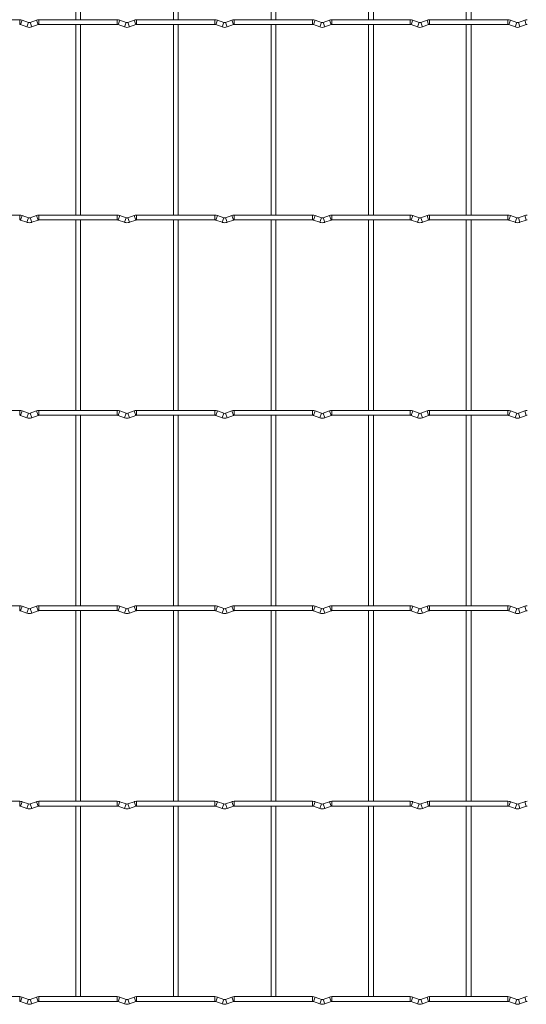
# Model space of a CAD drawing. Units: millimetres. Extents: x -1251 to 1310, y -511 to 1322.
# Drawn here: x 498 to 761, y -511 to 1 of the extents above; entities that cross this region are included whole.
import ezdxf

# ---------------------------------------------------------------- set-up
doc = ezdxf.new("R2010")
doc.units = ezdxf.units.MM

msp = doc.modelspace()

# ---------------------------------------------------------------- linework, layer by layer
at = {"color": 7, "linetype": 'Continuous', "lineweight": 15}
for p, q in [((526.75, 100.35), (526.75, 1.25)), ((529.25, 1.25), (529.25, 100.35)), ((577.55, 100.35), (577.55, 1.25)), ((580.05, 1.25), (580.05, 100.35)), ((628.35, 100.35), (628.35, 1.25)), ((630.85, 1.25), (630.85, 100.35)), ((679.15, 100.35), (679.15, 1.25)), ((681.65, 1.25), (681.65, 100.35)), ((729.95, 100.35), (729.95, 1.25)), ((732.45, 1.25), (732.45, 100.35)), ((497.6, 1.25), (456.8, 1.25)), ((502.17, -0.17), (498.88, 1.02)), ((506.32, 1.02), (503.03, -0.17)), ((548.4, 1.25), (507.6, 1.25)), ((552.97, -0.17), (549.68, 1.02)), ((557.12, 1.02), (553.83, -0.17)), ((599.2, 1.25), (558.4, 1.25)), ((603.77, -0.17), (600.48, 1.02)), ((607.92, 1.02), (604.63, -0.17)), ((650, 1.25), (609.2, 1.25)), ((654.57, -0.17), (651.28, 1.02)), ((658.72, 1.02), (655.43, -0.17)), ((700.8, 1.25), (660, 1.25)), ((705.37, -0.17), (702.08, 1.02)), ((709.52, 1.02), (706.23, -0.17)), ((751.6, 1.25), (710.8, 1.25)), ((756.17, -0.17), (752.88, 1.02)), ((760.32, 1.02), (757.03, -0.17)), ((498.03, -1.33), (501.32, -2.52)), ((503.88, -2.52), (507.17, -1.33)), ((507.6, -1.25), (548.4, -1.25)), ((526.75, -1.25), (526.75, -100.35)), ((529.25, -100.35), (529.25, -1.25)), ((548.83, -1.33), (552.12, -2.52)), ((554.68, -2.52), (557.97, -1.33)), ((558.4, -1.25), (599.2, -1.25)), ((577.55, -1.25), (577.55, -100.35)), ((580.05, -100.35), (580.05, -1.25)), ((599.63, -1.33), (602.92, -2.52)), ((605.48, -2.52), (608.77, -1.33)), ((609.2, -1.25), (650, -1.25)), ((628.35, -1.25), (628.35, -100.35)), ((630.85, -100.35), (630.85, -1.25)), ((650.43, -1.33), (653.72, -2.52)), ((656.28, -2.52), (659.57, -1.33)), ((660, -1.25), (700.8, -1.25)), ((679.15, -1.25), (679.15, -100.35)), ((681.65, -100.35), (681.65, -1.25)), ((701.23, -1.33), (704.52, -2.52)), ((707.08, -2.52), (710.37, -1.33)), ((710.8, -1.25), (751.6, -1.25)), ((729.95, -1.25), (729.95, -100.35)), ((732.45, -100.35), (732.45, -1.25)), ((752.03, -1.33), (755.32, -2.52)), ((757.88, -2.52), (761.17, -1.33)), ((497.6, -100.35), (456.8, -100.35)), ((502.17, -101.77), (498.88, -100.58)), ((506.32, -100.58), (503.03, -101.77)), ((548.4, -100.35), (507.6, -100.35)), ((552.97, -101.77), (549.68, -100.58)), ((557.12, -100.58), (553.83, -101.77)), ((599.2, -100.35), (558.4, -100.35)), ((603.77, -101.77), (600.48, -100.58)), ((607.92, -100.58), (604.63, -101.77)), ((650, -100.35), (609.2, -100.35)), ((654.57, -101.77), (651.28, -100.58)), ((658.72, -100.58), (655.43, -101.77)), ((700.8, -100.35), (660, -100.35)), ((705.37, -101.77), (702.08, -100.58)), ((709.52, -100.58), (706.23, -101.77)), ((751.6, -100.35), (710.8, -100.35)), ((756.17, -101.77), (752.88, -100.58)), ((760.32, -100.58), (757.03, -101.77)), ((498.03, -102.93), (501.32, -104.12)), ((503.88, -104.12), (507.17, -102.93)), ((507.6, -102.85), (548.4, -102.85)), ((526.75, -102.85), (526.75, -201.95)), ((529.25, -201.95), (529.25, -102.85)), ((548.83, -102.93), (552.12, -104.12)), ((554.68, -104.12), (557.97, -102.93)), ((558.4, -102.85), (599.2, -102.85)), ((577.55, -102.85), (577.55, -201.95)), ((580.05, -201.95), (580.05, -102.85)), ((599.63, -102.93), (602.92, -104.12)), ((605.48, -104.12), (608.77, -102.93)), ((609.2, -102.85), (650, -102.85)), ((628.35, -102.85), (628.35, -201.95)), ((630.85, -201.95), (630.85, -102.85)), ((650.43, -102.93), (653.72, -104.12)), ((656.28, -104.12), (659.57, -102.93)), ((660, -102.85), (700.8, -102.85)), ((679.15, -102.85), (679.15, -201.95)), ((681.65, -201.95), (681.65, -102.85)), ((701.23, -102.93), (704.52, -104.12)), ((707.08, -104.12), (710.37, -102.93)), ((710.8, -102.85), (751.6, -102.85)), ((729.95, -102.85), (729.95, -201.95)), ((732.45, -201.95), (732.45, -102.85)), ((752.03, -102.93), (755.32, -104.12)), ((757.88, -104.12), (761.17, -102.93)), ((497.6, -201.95), (456.8, -201.95)), ((498.03, -204.53), (501.32, -205.72)), ((502.17, -203.37), (498.88, -202.18)), ((506.32, -202.18), (503.03, -203.37)), ((503.88, -205.72), (507.17, -204.53)), ((548.4, -201.95), (507.6, -201.95)), ((507.6, -204.45), (548.4, -204.45)), ((526.75, -204.45), (526.75, -303.55)), ((529.25, -303.55), (529.25, -204.45)), ((548.83, -204.53), (552.12, -205.72)), ((552.97, -203.37), (549.68, -202.18)), ((557.12, -202.18), (553.83, -203.37)), ((554.68, -205.72), (557.97, -204.53)), ((599.2, -201.95), (558.4, -201.95)), ((558.4, -204.45), (599.2, -204.45)), ((577.55, -204.45), (577.55, -303.55)), ((580.05, -303.55), (580.05, -204.45)), ((599.63, -204.53), (602.92, -205.72)), ((603.77, -203.37), (600.48, -202.18)), ((607.92, -202.18), (604.63, -203.37)), ((605.48, -205.72), (608.77, -204.53)), ((650, -201.95), (609.2, -201.95)), ((609.2, -204.45), (650, -204.45)), ((628.35, -204.45), (628.35, -303.55)), ((630.85, -303.55), (630.85, -204.45)), ((650.43, -204.53), (653.72, -205.72)), ((654.57, -203.37), (651.28, -202.18)), ((658.72, -202.18), (655.43, -203.37)), ((656.28, -205.72), (659.57, -204.53)), ((700.8, -201.95), (660, -201.95)), ((660, -204.45), (700.8, -204.45)), ((679.15, -204.45), (679.15, -303.55)), ((681.65, -303.55), (681.65, -204.45)), ((701.23, -204.53), (704.52, -205.72)), ((705.37, -203.37), (702.08, -202.18)), ((709.52, -202.18), (706.23, -203.37)), ((707.08, -205.72), (710.37, -204.53)), ((751.6, -201.95), (710.8, -201.95)), ((710.8, -204.45), (751.6, -204.45)), ((729.95, -204.45), (729.95, -303.55)), ((732.45, -303.55), (732.45, -204.45)), ((752.03, -204.53), (755.32, -205.72)), ((756.17, -203.37), (752.88, -202.18)), ((760.32, -202.18), (757.03, -203.37)), ((757.88, -205.72), (761.17, -204.53)), ((497.6, -303.55), (456.8, -303.55)), ((498.03, -306.13), (501.32, -307.32)), ((502.17, -304.97), (498.88, -303.78)), ((506.32, -303.78), (503.03, -304.97)), ((503.88, -307.32), (507.17, -306.13)), ((548.4, -303.55), (507.6, -303.55)), ((507.6, -306.05), (548.4, -306.05)), ((526.75, -306.05), (526.75, -405.15)), ((529.25, -405.15), (529.25, -306.05)), ((548.83, -306.13), (552.12, -307.32)), ((552.97, -304.97), (549.68, -303.78)), ((557.12, -303.78), (553.83, -304.97)), ((554.68, -307.32), (557.97, -306.13)), ((599.2, -303.55), (558.4, -303.55)), ((558.4, -306.05), (599.2, -306.05)), ((577.55, -306.05), (577.55, -405.15)), ((580.05, -405.15), (580.05, -306.05)), ((599.63, -306.13), (602.92, -307.32)), ((603.77, -304.97), (600.48, -303.78)), ((607.92, -303.78), (604.63, -304.97)), ((605.48, -307.32), (608.77, -306.13)), ((650, -303.55), (609.2, -303.55)), ((609.2, -306.05), (650, -306.05)), ((628.35, -306.05), (628.35, -405.15)), ((630.85, -405.15), (630.85, -306.05)), ((650.43, -306.13), (653.72, -307.32)), ((654.57, -304.97), (651.28, -303.78)), ((658.72, -303.78), (655.43, -304.97)), ((656.28, -307.32), (659.57, -306.13)), ((700.8, -303.55), (660, -303.55)), ((660, -306.05), (700.8, -306.05)), ((679.15, -306.05), (679.15, -405.15)), ((681.65, -405.15), (681.65, -306.05)), ((701.23, -306.13), (704.52, -307.32)), ((705.37, -304.97), (702.08, -303.78)), ((709.52, -303.78), (706.23, -304.97)), ((707.08, -307.32), (710.37, -306.13)), ((751.6, -303.55), (710.8, -303.55)), ((710.8, -306.05), (751.6, -306.05)), ((729.95, -306.05), (729.95, -405.15)), ((732.45, -405.15), (732.45, -306.05)), ((752.03, -306.13), (755.32, -307.32)), ((756.17, -304.97), (752.88, -303.78)), ((760.32, -303.78), (757.03, -304.97)), ((757.88, -307.32), (761.17, -306.13)), ((497.6, -405.15), (456.8, -405.15)), ((498.03, -407.73), (501.32, -408.92)), ((502.17, -406.57), (498.88, -405.38)), ((506.32, -405.38), (503.03, -406.57)), ((503.88, -408.92), (507.17, -407.73)), ((548.4, -405.15), (507.6, -405.15)), ((507.6, -407.65), (548.4, -407.65)), ((526.75, -407.65), (526.75, -506.75)), ((529.25, -506.75), (529.25, -407.65)), ((548.83, -407.73), (552.12, -408.92)), ((552.97, -406.57), (549.68, -405.38)), ((557.12, -405.38), (553.83, -406.57)), ((554.68, -408.92), (557.97, -407.73)), ((599.2, -405.15), (558.4, -405.15)), ((558.4, -407.65), (599.2, -407.65)), ((577.55, -407.65), (577.55, -506.75)), ((580.05, -506.75), (580.05, -407.65)), ((599.63, -407.73), (602.92, -408.92)), ((603.77, -406.57), (600.48, -405.38)), ((607.92, -405.38), (604.63, -406.57)), ((605.48, -408.92), (608.77, -407.73)), ((650, -405.15), (609.2, -405.15)), ((609.2, -407.65), (650, -407.65)), ((628.35, -407.65), (628.35, -506.75)), ((630.85, -506.75), (630.85, -407.65)), ((650.43, -407.73), (653.72, -408.92)), ((654.57, -406.57), (651.28, -405.38)), ((658.72, -405.38), (655.43, -406.57)), ((656.28, -408.92), (659.57, -407.73)), ((700.8, -405.15), (660, -405.15)), ((660, -407.65), (700.8, -407.65)), ((679.15, -407.65), (679.15, -506.75)), ((681.65, -506.75), (681.65, -407.65)), ((701.23, -407.73), (704.52, -408.92)), ((705.37, -406.57), (702.08, -405.38)), ((709.52, -405.38), (706.23, -406.57)), ((707.08, -408.92), (710.37, -407.73)), ((751.6, -405.15), (710.8, -405.15)), ((710.8, -407.65), (751.6, -407.65)), ((729.95, -407.65), (729.95, -506.75)), ((732.45, -506.75), (732.45, -407.65)), ((752.03, -407.73), (755.32, -408.92)), ((756.17, -406.57), (752.88, -405.38)), ((760.32, -405.38), (757.03, -406.57)), ((757.88, -408.92), (761.17, -407.73)), ((497.6, -506.75), (456.8, -506.75)), ((548.4, -506.75), (507.6, -506.75)), ((599.2, -506.75), (558.4, -506.75)), ((650, -506.75), (609.2, -506.75)), ((700.8, -506.75), (660, -506.75)), ((751.6, -506.75), (710.8, -506.75)), ((498.03, -509.33), (501.32, -510.52)), ((502.17, -508.17), (498.88, -506.98)), ((506.32, -506.98), (503.03, -508.17)), ((503.88, -510.52), (507.17, -509.33)), ((507.6, -509.25), (548.4, -509.25)), ((548.83, -509.33), (552.12, -510.52)), ((552.97, -508.17), (549.68, -506.98)), ((557.12, -506.98), (553.83, -508.17)), ((554.68, -510.52), (557.97, -509.33)), ((558.4, -509.25), (599.2, -509.25)), ((599.63, -509.33), (602.92, -510.52)), ((603.77, -508.17), (600.48, -506.98)), ((607.92, -506.98), (604.63, -508.17)), ((605.48, -510.52), (608.77, -509.33)), ((609.2, -509.25), (650, -509.25)), ((650.43, -509.33), (653.72, -510.52)), ((654.57, -508.17), (651.28, -506.98)), ((658.72, -506.98), (655.43, -508.17)), ((656.28, -510.52), (659.57, -509.33)), ((660, -509.25), (700.8, -509.25)), ((701.23, -509.33), (704.52, -510.52)), ((705.37, -508.17), (702.08, -506.98)), ((709.52, -506.98), (706.23, -508.17)), ((707.08, -510.52), (710.37, -509.33)), ((710.8, -509.25), (751.6, -509.25)), ((752.03, -509.33), (755.32, -510.52)), ((756.17, -508.17), (752.88, -506.98)), ((760.32, -506.98), (757.03, -508.17)), ((757.88, -510.52), (761.17, -509.33))]:
    msp.add_line(p, q, dxfattribs=at)
at = {"color": 8, "linetype": 'Continuous', "lineweight": 15}
for p, q in [((497.6, 1.25), (497.6, -1.25)), ((498.88, 1.02), (498.03, -1.33)), ((506.32, 1.02), (507.17, -1.33)), ((507.6, 1.25), (507.6, -1.25)), ((548.4, 1.25), (548.4, -1.25)), ((549.68, 1.02), (548.83, -1.33)), ((557.12, 1.02), (557.97, -1.33)), ((558.4, 1.25), (558.4, -1.25)), ((599.2, 1.25), (599.2, -1.25)), ((600.48, 1.02), (599.63, -1.33)), ((607.92, 1.02), (608.77, -1.33)), ((609.2, 1.25), (609.2, -1.25)), ((650, 1.25), (650, -1.25)), ((651.28, 1.02), (650.43, -1.33)), ((658.72, 1.02), (659.57, -1.33)), ((660, 1.25), (660, -1.25)), ((700.8, 1.25), (700.8, -1.25)), ((702.08, 1.02), (701.23, -1.33)), ((709.52, 1.02), (710.37, -1.33)), ((710.8, 1.25), (710.8, -1.25)), ((751.6, 1.25), (751.6, -1.25)), ((752.88, 1.02), (752.03, -1.33)), ((760.32, 1.02), (761.17, -1.33)), ((502.17, -0.17), (501.32, -2.52)), ((503.03, -0.17), (503.88, -2.52)), ((552.97, -0.17), (552.12, -2.52)), ((553.83, -0.17), (554.68, -2.52)), ((603.77, -0.17), (602.92, -2.52)), ((604.63, -0.17), (605.48, -2.52)), ((654.57, -0.17), (653.72, -2.52)), ((655.43, -0.17), (656.28, -2.52)), ((705.37, -0.17), (704.52, -2.52)), ((706.23, -0.17), (707.08, -2.52)), ((756.17, -0.17), (755.32, -2.52)), ((757.03, -0.17), (757.88, -2.52)), ((497.6, -100.35), (497.6, -102.85)), ((498.88, -100.58), (498.03, -102.93)), ((502.17, -101.77), (501.32, -104.12)), ((503.03, -101.77), (503.88, -104.12)), ((506.32, -100.58), (507.17, -102.93)), ((507.6, -100.35), (507.6, -102.85)), ((548.4, -100.35), (548.4, -102.85)), ((549.68, -100.58), (548.83, -102.93)), ((552.97, -101.77), (552.12, -104.12)), ((553.83, -101.77), (554.68, -104.12)), ((557.12, -100.58), (557.97, -102.93)), ((558.4, -100.35), (558.4, -102.85)), ((599.2, -100.35), (599.2, -102.85)), ((600.48, -100.58), (599.63, -102.93)), ((603.77, -101.77), (602.92, -104.12)), ((604.63, -101.77), (605.48, -104.12)), ((607.92, -100.58), (608.77, -102.93)), ((609.2, -100.35), (609.2, -102.85)), ((650, -100.35), (650, -102.85)), ((651.28, -100.58), (650.43, -102.93)), ((654.57, -101.77), (653.72, -104.12)), ((655.43, -101.77), (656.28, -104.12)), ((658.72, -100.58), (659.57, -102.93)), ((660, -100.35), (660, -102.85)), ((700.8, -100.35), (700.8, -102.85)), ((702.08, -100.58), (701.23, -102.93)), ((705.37, -101.77), (704.52, -104.12)), ((706.23, -101.77), (707.08, -104.12)), ((709.52, -100.58), (710.37, -102.93)), ((710.8, -100.35), (710.8, -102.85)), ((751.6, -100.35), (751.6, -102.85)), ((752.88, -100.58), (752.03, -102.93)), ((756.17, -101.77), (755.32, -104.12)), ((757.03, -101.77), (757.88, -104.12)), ((760.32, -100.58), (761.17, -102.93)), ((497.6, -201.95), (497.6, -204.45)), ((498.88, -202.18), (498.03, -204.53)), ((502.17, -203.37), (501.32, -205.72)), ((503.03, -203.37), (503.88, -205.72)), ((506.32, -202.18), (507.17, -204.53)), ((507.6, -201.95), (507.6, -204.45)), ((548.4, -201.95), (548.4, -204.45)), ((549.68, -202.18), (548.83, -204.53)), ((552.97, -203.37), (552.12, -205.72)), ((553.83, -203.37), (554.68, -205.72)), ((557.12, -202.18), (557.97, -204.53)), ((558.4, -201.95), (558.4, -204.45)), ((599.2, -201.95), (599.2, -204.45)), ((600.48, -202.18), (599.63, -204.53)), ((603.77, -203.37), (602.92, -205.72)), ((604.63, -203.37), (605.48, -205.72)), ((607.92, -202.18), (608.77, -204.53)), ((609.2, -201.95), (609.2, -204.45)), ((650, -201.95), (650, -204.45)), ((651.28, -202.18), (650.43, -204.53)), ((654.57, -203.37), (653.72, -205.72)), ((655.43, -203.37), (656.28, -205.72)), ((658.72, -202.18), (659.57, -204.53)), ((660, -201.95), (660, -204.45)), ((700.8, -201.95), (700.8, -204.45)), ((702.08, -202.18), (701.23, -204.53)), ((705.37, -203.37), (704.52, -205.72)), ((706.23, -203.37), (707.08, -205.72)), ((709.52, -202.18), (710.37, -204.53)), ((710.8, -201.95), (710.8, -204.45)), ((751.6, -201.95), (751.6, -204.45)), ((752.88, -202.18), (752.03, -204.53)), ((756.17, -203.37), (755.32, -205.72)), ((757.03, -203.37), (757.88, -205.72)), ((760.32, -202.18), (761.17, -204.53)), ((497.6, -303.55), (497.6, -306.05)), ((498.88, -303.78), (498.03, -306.13)), ((502.17, -304.97), (501.32, -307.32)), ((503.03, -304.97), (503.88, -307.32)), ((506.32, -303.78), (507.17, -306.13)), ((507.6, -303.55), (507.6, -306.05)), ((548.4, -303.55), (548.4, -306.05)), ((549.68, -303.78), (548.83, -306.13)), ((552.97, -304.97), (552.12, -307.32)), ((553.83, -304.97), (554.68, -307.32)), ((557.12, -303.78), (557.97, -306.13)), ((558.4, -303.55), (558.4, -306.05)), ((599.2, -303.55), (599.2, -306.05)), ((600.48, -303.78), (599.63, -306.13)), ((603.77, -304.97), (602.92, -307.32)), ((604.63, -304.97), (605.48, -307.32)), ((607.92, -303.78), (608.77, -306.13)), ((609.2, -303.55), (609.2, -306.05)), ((650, -303.55), (650, -306.05)), ((651.28, -303.78), (650.43, -306.13)), ((654.57, -304.97), (653.72, -307.32)), ((655.43, -304.97), (656.28, -307.32)), ((658.72, -303.78), (659.57, -306.13)), ((660, -303.55), (660, -306.05)), ((700.8, -303.55), (700.8, -306.05)), ((702.08, -303.78), (701.23, -306.13)), ((705.37, -304.97), (704.52, -307.32)), ((706.23, -304.97), (707.08, -307.32)), ((709.52, -303.78), (710.37, -306.13)), ((710.8, -303.55), (710.8, -306.05)), ((751.6, -303.55), (751.6, -306.05)), ((752.88, -303.78), (752.03, -306.13)), ((756.17, -304.97), (755.32, -307.32)), ((757.03, -304.97), (757.88, -307.32)), ((760.32, -303.78), (761.17, -306.13)), ((497.6, -405.15), (497.6, -407.65)), ((498.88, -405.38), (498.03, -407.73)), ((502.17, -406.57), (501.32, -408.92)), ((503.03, -406.57), (503.88, -408.92)), ((506.32, -405.38), (507.17, -407.73)), ((507.6, -405.15), (507.6, -407.65)), ((548.4, -405.15), (548.4, -407.65)), ((549.68, -405.38), (548.83, -407.73)), ((552.97, -406.57), (552.12, -408.92)), ((553.83, -406.57), (554.68, -408.92)), ((557.12, -405.38), (557.97, -407.73)), ((558.4, -405.15), (558.4, -407.65)), ((599.2, -405.15), (599.2, -407.65)), ((600.48, -405.38), (599.63, -407.73)), ((603.77, -406.57), (602.92, -408.92)), ((604.63, -406.57), (605.48, -408.92)), ((607.92, -405.38), (608.77, -407.73)), ((609.2, -405.15), (609.2, -407.65)), ((650, -405.15), (650, -407.65)), ((651.28, -405.38), (650.43, -407.73)), ((654.57, -406.57), (653.72, -408.92)), ((655.43, -406.57), (656.28, -408.92)), ((658.72, -405.38), (659.57, -407.73)), ((660, -405.15), (660, -407.65)), ((700.8, -405.15), (700.8, -407.65)), ((702.08, -405.38), (701.23, -407.73)), ((705.37, -406.57), (704.52, -408.92)), ((706.23, -406.57), (707.08, -408.92)), ((709.52, -405.38), (710.37, -407.73)), ((710.8, -405.15), (710.8, -407.65)), ((751.6, -405.15), (751.6, -407.65)), ((752.88, -405.38), (752.03, -407.73)), ((756.17, -406.57), (755.32, -408.92)), ((757.03, -406.57), (757.88, -408.92)), ((760.32, -405.38), (761.17, -407.73)), ((497.6, -506.75), (497.6, -509.25)), ((507.6, -506.75), (507.6, -509.25)), ((548.4, -506.75), (548.4, -509.25)), ((558.4, -506.75), (558.4, -509.25)), ((599.2, -506.75), (599.2, -509.25)), ((609.2, -506.75), (609.2, -509.25)), ((650, -506.75), (650, -509.25)), ((660, -506.75), (660, -509.25)), ((700.8, -506.75), (700.8, -509.25)), ((710.8, -506.75), (710.8, -509.25)), ((751.6, -506.75), (751.6, -509.25)), ((498.88, -506.98), (498.03, -509.33)), ((502.17, -508.17), (501.32, -510.52)), ((503.03, -508.17), (503.88, -510.52)), ((506.32, -506.98), (507.17, -509.33)), ((549.68, -506.98), (548.83, -509.33)), ((552.97, -508.17), (552.12, -510.52)), ((553.83, -508.17), (554.68, -510.52)), ((557.12, -506.98), (557.97, -509.33)), ((600.48, -506.98), (599.63, -509.33)), ((603.77, -508.17), (602.92, -510.52)), ((604.63, -508.17), (605.48, -510.52)), ((607.92, -506.98), (608.77, -509.33)), ((651.28, -506.98), (650.43, -509.33)), ((654.57, -508.17), (653.72, -510.52)), ((655.43, -508.17), (656.28, -510.52)), ((658.72, -506.98), (659.57, -509.33)), ((702.08, -506.98), (701.23, -509.33)), ((705.37, -508.17), (704.52, -510.52)), ((706.23, -508.17), (707.08, -510.52)), ((709.52, -506.98), (710.37, -509.33)), ((752.88, -506.98), (752.03, -509.33)), ((756.17, -508.17), (755.32, -510.52)), ((757.03, -508.17), (757.88, -510.52)), ((760.32, -506.98), (761.17, -509.33))]:
    msp.add_line(p, q, dxfattribs=at)
at = {"color": 7, "linetype": 'Continuous', "lineweight": 15}
for centre, radius, start, end in [((497.6, -2.5), 3.75, 69.984, 90), ((507.6, -2.5), 3.75, 90, 110.016), ((548.4, -2.5), 3.75, 69.984, 90), ((558.4, -2.5), 3.75, 90, 110.016), ((599.2, -2.5), 3.75, 69.984, 90), ((609.2, -2.5), 3.75, 90, 110.016), ((650, -2.5), 3.75, 69.984, 90), ((660, -2.5), 3.75, 90, 110.016), ((700.8, -2.5), 3.75, 69.984, 90), ((710.8, -2.5), 3.75, 90, 110.016), ((751.6, -2.5), 3.75, 69.984, 90), ((761.6, -2.5), 3.75, 90, 110.016), ((497.6, -2.5), 1.25, 69.984, 90), ((502.6, 1), 3.75, 249.984, 290.016), ((502.6, 1), 1.25, 249.984, 290.016), ((507.6, -2.5), 1.25, 90, 110.016), ((548.4, -2.5), 1.25, 69.984, 90), ((553.4, 1), 3.75, 249.984, 290.016), ((553.4, 1), 1.25, 249.984, 290.016), ((558.4, -2.5), 1.25, 90, 110.016), ((599.2, -2.5), 1.25, 69.984, 90), ((604.2, 1), 3.75, 249.984, 290.016), ((604.2, 1), 1.25, 249.984, 290.016), ((609.2, -2.5), 1.25, 90, 110.016), ((650, -2.5), 1.25, 69.984, 90), ((655, 1), 3.75, 249.984, 290.016), ((655, 1), 1.25, 249.984, 290.016), ((660, -2.5), 1.25, 90, 110.016), ((700.8, -2.5), 1.25, 69.984, 90), ((705.8, 1), 3.75, 249.984, 290.016), ((705.8, 1), 1.25, 249.984, 290.016), ((710.8, -2.5), 1.25, 90, 110.016), ((751.6, -2.5), 1.25, 69.984, 90), ((756.6, 1), 3.75, 249.984, 290.016), ((756.6, 1), 1.25, 249.984, 290.016), ((761.6, -2.5), 1.25, 90, 110.016), ((497.6, -104.1), 3.75, 69.984, 90), ((502.6, -100.6), 1.25, 249.984, 290.016), ((507.6, -104.1), 3.75, 90, 110.016), ((548.4, -104.1), 3.75, 69.984, 90), ((553.4, -100.6), 1.25, 249.984, 290.016), ((558.4, -104.1), 3.75, 90, 110.016), ((599.2, -104.1), 3.75, 69.984, 90), ((604.2, -100.6), 1.25, 249.984, 290.016), ((609.2, -104.1), 3.75, 90, 110.016), ((650, -104.1), 3.75, 69.984, 90), ((655, -100.6), 1.25, 249.984, 290.016), ((660, -104.1), 3.75, 90, 110.016), ((700.8, -104.1), 3.75, 69.984, 90), ((705.8, -100.6), 1.25, 249.984, 290.016), ((710.8, -104.1), 3.75, 90, 110.016), ((751.6, -104.1), 3.75, 69.984, 90), ((756.6, -100.6), 1.25, 249.984, 290.016), ((761.6, -104.1), 3.75, 90, 110.016), ((497.6, -104.1), 1.25, 69.984, 90), ((502.6, -100.6), 3.75, 249.984, 290.016), ((507.6, -104.1), 1.25, 90, 110.016), ((548.4, -104.1), 1.25, 69.984, 90), ((553.4, -100.6), 3.75, 249.984, 290.016), ((558.4, -104.1), 1.25, 90, 110.016), ((599.2, -104.1), 1.25, 69.984, 90), ((604.2, -100.6), 3.75, 249.984, 290.016), ((609.2, -104.1), 1.25, 90, 110.016), ((650, -104.1), 1.25, 69.984, 90), ((655, -100.6), 3.75, 249.984, 290.016), ((660, -104.1), 1.25, 90, 110.016), ((700.8, -104.1), 1.25, 69.984, 90), ((705.8, -100.6), 3.75, 249.984, 290.016), ((710.8, -104.1), 1.25, 90, 110.016), ((751.6, -104.1), 1.25, 69.984, 90), ((756.6, -100.6), 3.75, 249.984, 290.016), ((761.6, -104.1), 1.25, 90, 110.016), ((497.6, -205.7), 3.75, 69.984, 90), ((497.6, -205.7), 1.25, 69.984, 90), ((502.6, -202.2), 1.25, 249.984, 290.016), ((507.6, -205.7), 3.75, 90, 110.016), ((507.6, -205.7), 1.25, 90, 110.016), ((548.4, -205.7), 3.75, 69.984, 90), ((548.4, -205.7), 1.25, 69.984, 90), ((553.4, -202.2), 1.25, 249.984, 290.016), ((558.4, -205.7), 3.75, 90, 110.016), ((558.4, -205.7), 1.25, 90, 110.016), ((599.2, -205.7), 3.75, 69.984, 90), ((599.2, -205.7), 1.25, 69.984, 90), ((604.2, -202.2), 1.25, 249.984, 290.016), ((609.2, -205.7), 3.75, 90, 110.016), ((609.2, -205.7), 1.25, 90, 110.016), ((650, -205.7), 3.75, 69.984, 90), ((650, -205.7), 1.25, 69.984, 90), ((655, -202.2), 1.25, 249.984, 290.016), ((660, -205.7), 3.75, 90, 110.016), ((660, -205.7), 1.25, 90, 110.016), ((700.8, -205.7), 3.75, 69.984, 90), ((700.8, -205.7), 1.25, 69.984, 90), ((705.8, -202.2), 1.25, 249.984, 290.016), ((710.8, -205.7), 3.75, 90, 110.016), ((710.8, -205.7), 1.25, 90, 110.016), ((751.6, -205.7), 3.75, 69.984, 90), ((751.6, -205.7), 1.25, 69.984, 90), ((756.6, -202.2), 1.25, 249.984, 290.016), ((761.6, -205.7), 3.75, 90, 110.016), ((761.6, -205.7), 1.25, 90, 110.016), ((502.6, -202.2), 3.75, 249.984, 290.016), ((553.4, -202.2), 3.75, 249.984, 290.016), ((604.2, -202.2), 3.75, 249.984, 290.016), ((655, -202.2), 3.75, 249.984, 290.016), ((705.8, -202.2), 3.75, 249.984, 290.016), ((756.6, -202.2), 3.75, 249.984, 290.016), ((497.6, -307.3), 3.75, 69.984, 90), ((497.6, -307.3), 1.25, 69.984, 90), ((502.6, -303.8), 1.25, 249.984, 290.016), ((507.6, -307.3), 3.75, 90, 110.016), ((507.6, -307.3), 1.25, 90, 110.016), ((548.4, -307.3), 3.75, 69.984, 90), ((548.4, -307.3), 1.25, 69.984, 90), ((553.4, -303.8), 1.25, 249.984, 290.016), ((558.4, -307.3), 3.75, 90, 110.016), ((558.4, -307.3), 1.25, 90, 110.016), ((599.2, -307.3), 3.75, 69.984, 90), ((599.2, -307.3), 1.25, 69.984, 90), ((604.2, -303.8), 1.25, 249.984, 290.016), ((609.2, -307.3), 3.75, 90, 110.016), ((609.2, -307.3), 1.25, 90, 110.016), ((650, -307.3), 3.75, 69.984, 90), ((650, -307.3), 1.25, 69.984, 90), ((655, -303.8), 1.25, 249.984, 290.016), ((660, -307.3), 3.75, 90, 110.016), ((660, -307.3), 1.25, 90, 110.016), ((700.8, -307.3), 3.75, 69.984, 90), ((700.8, -307.3), 1.25, 69.984, 90), ((705.8, -303.8), 1.25, 249.984, 290.016), ((710.8, -307.3), 3.75, 90, 110.016), ((710.8, -307.3), 1.25, 90, 110.016), ((751.6, -307.3), 3.75, 69.984, 90), ((751.6, -307.3), 1.25, 69.984, 90), ((756.6, -303.8), 1.25, 249.984, 290.016), ((761.6, -307.3), 3.75, 90, 110.016), ((761.6, -307.3), 1.25, 90, 110.016), ((502.6, -303.8), 3.75, 249.984, 290.016), ((553.4, -303.8), 3.75, 249.984, 290.016), ((604.2, -303.8), 3.75, 249.984, 290.016), ((655, -303.8), 3.75, 249.984, 290.016), ((705.8, -303.8), 3.75, 249.984, 290.016), ((756.6, -303.8), 3.75, 249.984, 290.016), ((497.6, -408.9), 3.75, 69.984, 90), ((497.6, -408.9), 1.25, 69.984, 90), ((502.6, -405.4), 3.75, 249.984, 290.016), ((502.6, -405.4), 1.25, 249.984, 290.016), ((507.6, -408.9), 3.75, 90, 110.016), ((507.6, -408.9), 1.25, 90, 110.016), ((548.4, -408.9), 3.75, 69.984, 90), ((548.4, -408.9), 1.25, 69.984, 90), ((553.4, -405.4), 3.75, 249.984, 290.016), ((553.4, -405.4), 1.25, 249.984, 290.016), ((558.4, -408.9), 3.75, 90, 110.016), ((558.4, -408.9), 1.25, 90, 110.016), ((599.2, -408.9), 3.75, 69.984, 90), ((599.2, -408.9), 1.25, 69.984, 90), ((604.2, -405.4), 3.75, 249.984, 290.016), ((604.2, -405.4), 1.25, 249.984, 290.016), ((609.2, -408.9), 3.75, 90, 110.016), ((609.2, -408.9), 1.25, 90, 110.016), ((650, -408.9), 3.75, 69.984, 90), ((650, -408.9), 1.25, 69.984, 90), ((655, -405.4), 3.75, 249.984, 290.016), ((655, -405.4), 1.25, 249.984, 290.016), ((660, -408.9), 3.75, 90, 110.016), ((660, -408.9), 1.25, 90, 110.016), ((700.8, -408.9), 3.75, 69.984, 90), ((700.8, -408.9), 1.25, 69.984, 90), ((705.8, -405.4), 3.75, 249.984, 290.016), ((705.8, -405.4), 1.25, 249.984, 290.016), ((710.8, -408.9), 3.75, 90, 110.016), ((710.8, -408.9), 1.25, 90, 110.016), ((751.6, -408.9), 3.75, 69.984, 90), ((751.6, -408.9), 1.25, 69.984, 90), ((756.6, -405.4), 3.75, 249.984, 290.016), ((756.6, -405.4), 1.25, 249.984, 290.016), ((761.6, -408.9), 3.75, 90, 110.016), ((761.6, -408.9), 1.25, 90, 110.016), ((497.6, -510.5), 3.75, 69.984, 90), ((507.6, -510.5), 3.75, 90, 110.016), ((548.4, -510.5), 3.75, 69.984, 90), ((558.4, -510.5), 3.75, 90, 110.016), ((599.2, -510.5), 3.75, 69.984, 90), ((609.2, -510.5), 3.75, 90, 110.016), ((650, -510.5), 3.75, 69.984, 90), ((660, -510.5), 3.75, 90, 110.016), ((700.8, -510.5), 3.75, 69.984, 90), ((710.8, -510.5), 3.75, 90, 110.016), ((751.6, -510.5), 3.75, 69.984, 90), ((761.6, -510.5), 3.75, 90, 110.016), ((497.6, -510.5), 1.25, 69.984, 90), ((502.6, -507), 3.75, 249.984, 290.016), ((502.6, -507), 1.25, 249.984, 290.016), ((507.6, -510.5), 1.25, 90, 110.016), ((548.4, -510.5), 1.25, 69.984, 90), ((553.4, -507), 3.75, 249.984, 290.016), ((553.4, -507), 1.25, 249.984, 290.016), ((558.4, -510.5), 1.25, 90, 110.016), ((599.2, -510.5), 1.25, 69.984, 90), ((604.2, -507), 3.75, 249.984, 290.016), ((604.2, -507), 1.25, 249.984, 290.016), ((609.2, -510.5), 1.25, 90, 110.016), ((650, -510.5), 1.25, 69.984, 90), ((655, -507), 3.75, 249.984, 290.016), ((655, -507), 1.25, 249.984, 290.016), ((660, -510.5), 1.25, 90, 110.016), ((700.8, -510.5), 1.25, 69.984, 90), ((705.8, -507), 3.75, 249.984, 290.016), ((705.8, -507), 1.25, 249.984, 290.016), ((710.8, -510.5), 1.25, 90, 110.016), ((751.6, -510.5), 1.25, 69.984, 90), ((756.6, -507), 3.75, 249.984, 290.016), ((756.6, -507), 1.25, 249.984, 290.016), ((761.6, -510.5), 1.25, 90, 110.016)]:
    msp.add_arc(centre, radius, start, end, dxfattribs=at)

doc.saveas('drawing.dxf')
